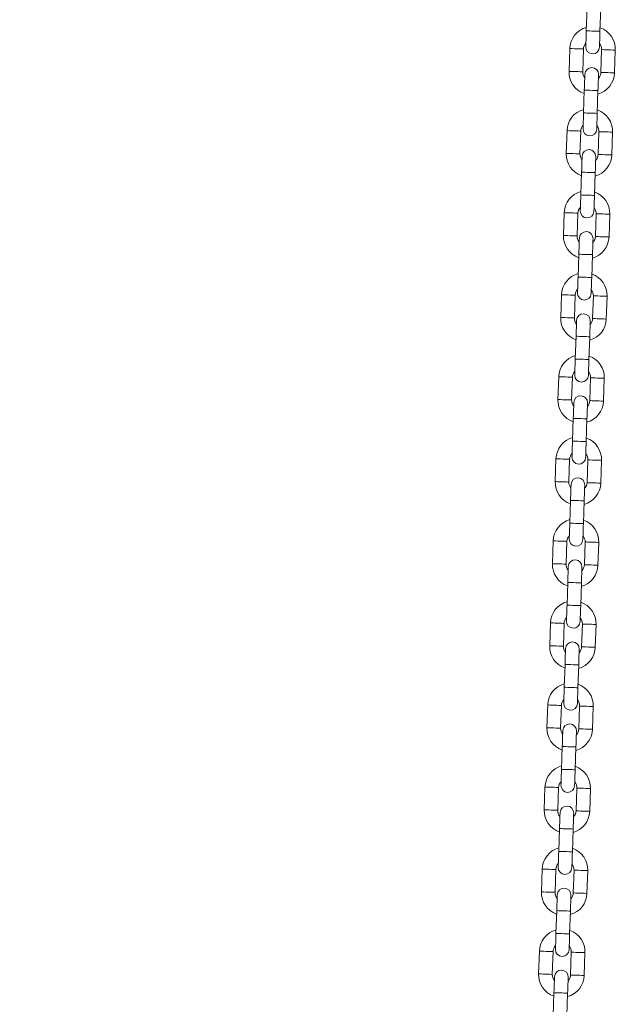
# Model space of a CAD drawing. Units: millimetres. Extents: x 0 to 42, y 0 to 29.8.
# Drawn here: x 21.8 to 22.3, y 10.2 to 11.1 of the extents above; entities that cross this region are included whole.
import ezdxf

# ---------------------------------------------------------------- set-up
doc = ezdxf.new("R2010")
doc.units = ezdxf.units.MM
doc.layers.add('LE_NORM', color=179, linetype='Continuous', lineweight=40)
doc.styles.add('SLDTEXTSTYLE0', font='TXT', dxfattribs={"width": 0.605})
doc.dimstyles.new('SLDDIMSTYLE0', dxfattribs={"dimtxt": 0.35, "dimasz": 0.3, "dimexe": 0, "dimexo": 0.0625, "dimgap": 0.0875, "dimtad": 1, "dimdec": 0, "dimlfac": 50, "dimrnd": 1e-09, "dimzin": 12, "dimdsep": 46, "dimtxsty": 'SLDTEXTSTYLE0', "dimsah": 1, "dimcen": 0.09, "dimadec": 0, "dimazin": 3, "dimtfac": 1, "dimtofl": 0, "dimtmove": 0, "dimatfit": 3, "dimfxl": 1, "dimfrac": 2, "dimtolj": 1, "dimtzin": 12, "dimarcsym": 0})

# ---------------------------------------------------------------- blocks, each defined once
blk = doc.blocks.new('_D_6')
at = {"layer": 'LE_NORM'}
for p, q in [((22.08953, 11.9384), (20.91759, 11.9384)), ((21.01665, 11.9384), (21.01665, 8.2403)), ((21.42445, 8.2403), (20.91759, 8.2403))]:
    blk.add_line(p, q, dxfattribs=at)
for points in [[(21.01665, 11.9384), (20.91665, 11.6384), (21.11665, 11.6384)], [(21.01665, 8.2403), (21.11665, 8.5403), (20.91665, 8.5403)]]:
    blk.add_solid(points, dxfattribs=at)
at = {"layer": 'LE_NORM', "insert": (20.56548, 9.76049), "char_height": 0.35, "attachment_point": 1, "rotation": 90, "style": 'SLDTEXTSTYLE0'}
blk.add_mtext('185', dxfattribs=at)

msp = doc.modelspace()

# ---------------------------------------------------------------- linework, layer by layer
at = {"color": 7, "linetype": 'Continuous', "lineweight": 15}
for p, q in [((22.3185888, 11.1160796), (22.3179161, 11.0960909)), ((22.3299093, 11.0956872), (22.330582, 11.115676)), ((22.3033859, 11.0805708), (22.3027133, 11.0605822)), ((22.3147065, 11.0601786), (22.3153791, 11.0801671)), ((22.3313701, 11.079629), (22.3306974, 11.0596405)), ((22.3426906, 11.0592368), (22.3433633, 11.0792256)), ((22.3161672, 11.0441204), (22.3154946, 11.0241316)), ((22.3274878, 11.023728), (22.3281604, 11.0437167)), ((22.3009643, 11.0086115), (22.3002917, 10.988623)), ((22.3122849, 10.9882193), (22.3129576, 11.0082079)), ((22.3289485, 11.0076698), (22.3282758, 10.9876812)), ((22.3402691, 10.9872776), (22.3409417, 11.0072664)), ((22.3137457, 10.9721611), (22.313073, 10.9521723)), ((22.3250662, 10.9517687), (22.3257389, 10.9717575)), ((22.2985428, 10.9366523), (22.2978701, 10.9166637)), ((22.3098634, 10.9162601), (22.310536, 10.9362486)), ((22.326527, 10.9357105), (22.3258543, 10.915722)), ((22.3378475, 10.9153183), (22.3385202, 10.9353071)), ((22.3113241, 10.9002019), (22.3106515, 10.8802131)), ((22.3226446, 10.8798094), (22.3233173, 10.8997982)), ((22.2961212, 10.864693), (22.2954486, 10.8447045)), ((22.3074418, 10.8443008), (22.3081145, 10.8642894)), ((22.3241054, 10.8637512), (22.3234327, 10.8437627)), ((22.335426, 10.8433591), (22.3360986, 10.8633476)), ((22.3089025, 10.8282426), (22.3082299, 10.8082538)), ((22.3202231, 10.8078502), (22.3208958, 10.827839)), ((22.2936997, 10.7927337), (22.293027, 10.772745)), ((22.3050203, 10.7723416), (22.3056929, 10.7923301)), ((22.3216839, 10.791792), (22.3210112, 10.7718034)), ((22.3330044, 10.7713998), (22.333677, 10.7913883)), ((22.306481, 10.7562834), (22.3058083, 10.7362946)), ((22.3178015, 10.7358909), (22.3184742, 10.7558797)), ((22.2912781, 10.7207745), (22.2906055, 10.7007857)), ((22.3025987, 10.7003823), (22.3032713, 10.7203708)), ((22.3192623, 10.7198327), (22.3185896, 10.6998442)), ((22.3305828, 10.6994405), (22.3312555, 10.7194291)), ((22.3040594, 10.6843241), (22.3033868, 10.6643353)), ((22.31538, 10.6639317), (22.3160527, 10.6839205)), ((22.2888565, 10.6488152), (22.2881839, 10.6288265)), ((22.3001771, 10.628423), (22.3008498, 10.6484116)), ((22.3168408, 10.6478735), (22.3161681, 10.6278849)), ((22.3281613, 10.6274813), (22.3288339, 10.6474698)), ((22.3016379, 10.6123648), (22.3009652, 10.5923761)), ((22.3129584, 10.5919724), (22.3136311, 10.6119612)), ((22.286435, 10.576856), (22.2857624, 10.5568672)), ((22.2977556, 10.5564638), (22.2984282, 10.5764523)), ((22.3144192, 10.5759142), (22.3137465, 10.5559254)), ((22.3257397, 10.555522), (22.3264124, 10.5755106)), ((22.2992163, 10.5404056), (22.2985437, 10.5204168)), ((22.3105368, 10.5200132), (22.3112095, 10.5400019)), ((22.2840134, 10.5048967), (22.2833408, 10.4849079)), ((22.295334, 10.4845045), (22.2960067, 10.5044931)), ((22.3119976, 10.503955), (22.3113249, 10.4839662)), ((22.3233182, 10.4835628), (22.3239908, 10.5035513)), ((22.2967948, 10.4684461), (22.2961221, 10.4484575)), ((22.3081153, 10.4480539), (22.308788, 10.4680427)), ((22.2815919, 10.4329375), (22.2809192, 10.4129487)), ((22.2929125, 10.412545), (22.2935851, 10.4325338)), ((22.3095761, 10.4319957), (22.3089034, 10.4120069)), ((22.3208966, 10.4116035), (22.3215692, 10.4315921)), ((22.2943732, 10.3964868), (22.2937006, 10.3764983)), ((22.3056938, 10.3760946), (22.3063664, 10.3960834)), ((22.2791703, 10.3609782), (22.2784977, 10.3409894)), ((22.2904909, 10.3405858), (22.2911635, 10.3605746)), ((22.3071545, 10.3600364), (22.3064818, 10.3400477)), ((22.3184751, 10.3396443), (22.3191477, 10.3596328)), ((22.2919516, 10.3245276), (22.291279, 10.304539)), ((22.3032722, 10.3041354), (22.3039449, 10.3241242)), ((22.2767488, 10.2890189), (22.2760761, 10.2690302)), ((22.2880694, 10.2686265), (22.288742, 10.2886153)), ((22.304733, 10.2880772), (22.3040603, 10.2680884)), ((22.3160535, 10.267685), (22.3167261, 10.2876735)), ((22.2895301, 10.2525683), (22.2888574, 10.2325798)), ((22.3008507, 10.2321761), (22.3015233, 10.2521649))]:
    msp.add_line(p, q, dxfattribs=at)
at = {"color": 7, "linetype": 'Continuous', "lineweight": 15, "flags": 128}
for points in [[(22.3179161, 11.0960909), (22.3178242, 11.0933612), (22.317736, 11.0907365), (22.3176545, 11.0883172), (22.3175832, 11.086197), (22.3175246, 11.084457), (22.3174811, 11.0831638), (22.3174543, 11.0823677), (22.3174453, 11.0820988)], [(22.3294385, 11.0816952), (22.3294475, 11.0819641), (22.3294743, 11.0827604), (22.3295178, 11.0840533), (22.3295764, 11.0857933), (22.3296477, 11.0879138), (22.3297291, 11.0903328), (22.3298175, 11.0929576), (22.3299093, 11.0956872)], [(22.3166381, 11.0581125), (22.316629, 11.0578435), (22.3166022, 11.0570474), (22.3165587, 11.0557543), (22.3165002, 11.0540143), (22.3164288, 11.051894), (22.3163474, 11.0494748), (22.3162591, 11.04685), (22.3161672, 11.0441204)], [(22.3281604, 11.0437167), (22.3282523, 11.0464464), (22.3283406, 11.0490714), (22.328422, 11.0514904), (22.3284934, 11.0536106), (22.3285519, 11.0553509), (22.3285954, 11.0566438), (22.3286222, 11.0574399), (22.3286313, 11.0577088)], [(22.3154946, 11.0241316), (22.3154027, 11.021402), (22.3153144, 11.0187772), (22.315233, 11.016358), (22.3151616, 11.0142377), (22.315103, 11.0124977), (22.3150595, 11.0112046), (22.3150328, 11.0104085), (22.3150237, 11.0101395)], [(22.3270169, 11.0097359), (22.3270259, 11.0100048), (22.3270528, 11.0108011), (22.3270963, 11.0120941), (22.3271548, 11.0138341), (22.3272261, 11.0159546), (22.3273076, 11.0183736), (22.3273959, 11.0209983), (22.3274878, 11.023728)], [(22.3142165, 10.9861532), (22.3142075, 10.9858843), (22.3141807, 10.9850882), (22.3141371, 10.983795), (22.3140786, 10.982055), (22.3140073, 10.9799348), (22.3139258, 10.9775155), (22.3138375, 10.9748908), (22.3137457, 10.9721611)], [(22.3257389, 10.9717575), (22.3258307, 10.9744871), (22.3259191, 10.9771121), (22.3260004, 10.9795311), (22.3260718, 10.9816514), (22.3261304, 10.9833914), (22.3261739, 10.9846845), (22.3262007, 10.9854806), (22.3262097, 10.9857496)], [(22.313073, 10.9521723), (22.3129811, 10.9494427), (22.3128928, 10.9468179), (22.3128114, 10.9443987), (22.3127401, 10.9422785), (22.3126815, 10.9405385), (22.312638, 10.9392453), (22.3126112, 10.9384492), (22.3126021, 10.9381803)], [(22.3245954, 10.9377766), (22.3246044, 10.9380456), (22.3246312, 10.9388419), (22.3246747, 10.9401348), (22.3247332, 10.9418748), (22.3248046, 10.9439953), (22.324886, 10.9464143), (22.3249743, 10.9490391), (22.3250662, 10.9517687)], [(22.311795, 10.9141939), (22.3117859, 10.913925), (22.3117591, 10.9131287), (22.3117156, 10.9118357), (22.3116571, 10.9100958), (22.3115857, 10.9079753), (22.3115043, 10.9055563), (22.311416, 10.9029315), (22.3113241, 10.9002019)], [(22.3233173, 10.8997982), (22.3234092, 10.9025279), (22.3234975, 10.9051526), (22.3235789, 10.9075719), (22.3236503, 10.9096921), (22.3237088, 10.9114321), (22.3237523, 10.9127253), (22.3237791, 10.9135214), (22.3237881, 10.9137903)], [(22.3106515, 10.8802131), (22.3105596, 10.8774834), (22.3104713, 10.8748587), (22.3103899, 10.8724395), (22.3103185, 10.8703192), (22.3102599, 10.8685792), (22.3102164, 10.867286), (22.3101896, 10.86649), (22.3101806, 10.866221)], [(22.3221738, 10.8658174), (22.3221828, 10.8660863), (22.3222096, 10.8668826), (22.3222532, 10.8681756), (22.3223117, 10.8699156), (22.3223831, 10.8720361), (22.3224644, 10.874455), (22.3225528, 10.8770798), (22.3226446, 10.8798094)], [(22.3093734, 10.8422347), (22.3093644, 10.8419657), (22.3093375, 10.8411694), (22.309294, 10.8398765), (22.3092355, 10.8381365), (22.3091641, 10.836016), (22.3090827, 10.833597), (22.3089944, 10.8309723), (22.3089025, 10.8282426)], [(22.3208958, 10.827839), (22.3209876, 10.8305686), (22.321076, 10.8331934), (22.3211573, 10.8356126), (22.3212287, 10.8377329), (22.3212873, 10.8394728), (22.3213308, 10.840766), (22.3213576, 10.8415621), (22.3213666, 10.841831)], [(22.3082299, 10.8082538), (22.3081381, 10.8055242), (22.3080497, 10.8028994), (22.3079683, 10.8004802), (22.307897, 10.7983599), (22.3078384, 10.79662), (22.3077949, 10.7953268), (22.3077681, 10.7945307), (22.307759, 10.7942618)], [(22.3197523, 10.7938581), (22.3197613, 10.7941271), (22.3197881, 10.7949234), (22.3198316, 10.7962163), (22.3198901, 10.7979563), (22.3199615, 10.8000768), (22.3200429, 10.8024958), (22.3201312, 10.8051205), (22.3202231, 10.8078502)], [(22.3069519, 10.7702754), (22.3069428, 10.7700065), (22.306916, 10.7692102), (22.3068725, 10.7679172), (22.3068139, 10.7661772), (22.3067426, 10.7640568), (22.3066612, 10.7616378), (22.3065728, 10.759013), (22.306481, 10.7562834)], [(22.3184742, 10.7558797), (22.3185661, 10.7586094), (22.3186544, 10.7612341), (22.3187358, 10.7636533), (22.3188072, 10.7657736), (22.3188657, 10.7675136), (22.3189092, 10.7688068), (22.318936, 10.7696028), (22.318945, 10.7698718)], [(22.3058083, 10.7362946), (22.3057165, 10.7335649), (22.3056282, 10.7309399), (22.3055467, 10.7285209), (22.3054754, 10.7264007), (22.3054168, 10.7246607), (22.3053733, 10.7233675), (22.3053465, 10.7225714), (22.3053375, 10.7223025)], [(22.3173307, 10.7218989), (22.3173398, 10.7221678), (22.3173665, 10.7229639), (22.31741, 10.7242571), (22.3174686, 10.725997), (22.31754, 10.7281173), (22.3176213, 10.7305365), (22.3177097, 10.7331613), (22.3178015, 10.7358909)], [(22.3045303, 10.6983162), (22.3045212, 10.6980472), (22.3044944, 10.6972509), (22.3044509, 10.695958), (22.3043924, 10.694218), (22.304321, 10.6920975), (22.3042396, 10.6896785), (22.3041513, 10.6870538), (22.3040594, 10.6843241)], [(22.3160527, 10.6839205), (22.3161445, 10.6866501), (22.3162328, 10.6892749), (22.3163143, 10.6916941), (22.3163856, 10.6938143), (22.3164441, 10.6955543), (22.3164877, 10.6968475), (22.3165145, 10.6976436), (22.3165235, 10.6979125)], [(22.3033868, 10.6643353), (22.3032949, 10.6616057), (22.3032066, 10.6589807), (22.3031252, 10.6565617), (22.3030538, 10.6544414), (22.3029952, 10.6527012), (22.3029517, 10.6514083), (22.302925, 10.6506122), (22.3029159, 10.6503432)], [(22.3149091, 10.6499396), (22.3149182, 10.6502085), (22.314945, 10.6510046), (22.3149885, 10.6522978), (22.3150471, 10.6540378), (22.3151184, 10.656158), (22.3151998, 10.6585773), (22.3152881, 10.661202), (22.31538, 10.6639317)], [(22.3021087, 10.6263569), (22.3020997, 10.626088), (22.3020729, 10.6252917), (22.3020294, 10.6239987), (22.3019708, 10.6222587), (22.3018995, 10.6201382), (22.3018181, 10.6177192), (22.3017297, 10.6150945), (22.3016379, 10.6123648)], [(22.3136311, 10.6119612), (22.313723, 10.6146909), (22.3138113, 10.6173156), (22.3138927, 10.6197348), (22.3139641, 10.6218551), (22.3140226, 10.6235951), (22.3140661, 10.6248883), (22.3140929, 10.6256843), (22.3141019, 10.6259533)], [(22.3009652, 10.5923761), (22.3008734, 10.5896464), (22.300785, 10.5870214), (22.3007036, 10.5846024), (22.3006323, 10.5824822), (22.3005737, 10.580742), (22.3005302, 10.579449), (22.3005034, 10.5786529), (22.3004944, 10.578384)], [(22.3124876, 10.5779804), (22.3124966, 10.5782493), (22.3125234, 10.5790454), (22.3125669, 10.5803385), (22.3126255, 10.5820785), (22.3126969, 10.5841988), (22.3127782, 10.586618), (22.3128666, 10.5892428), (22.3129584, 10.5919724)], [(22.2996872, 10.5543977), (22.2996781, 10.5541287), (22.2996513, 10.5533324), (22.2996078, 10.5520395), (22.2995493, 10.5502995), (22.2994779, 10.548179), (22.2993965, 10.54576), (22.2993082, 10.5431352), (22.2992163, 10.5404056)], [(22.3112095, 10.5400019), (22.3113014, 10.5427316), (22.3113897, 10.5453563), (22.3114711, 10.5477756), (22.3115425, 10.5498958), (22.311601, 10.5516358), (22.3116445, 10.5529288), (22.3116714, 10.5537251), (22.3116804, 10.553994)], [(22.2985437, 10.5204168), (22.2984518, 10.5176872), (22.2983635, 10.5150622), (22.2982821, 10.5126432), (22.2982107, 10.5105229), (22.2981521, 10.5087827), (22.2981086, 10.5074898), (22.2980819, 10.5066937), (22.2980728, 10.5064247)], [(22.310066, 10.5060211), (22.3100751, 10.50629), (22.3101018, 10.5070861), (22.3101454, 10.5083793), (22.310204, 10.5101193), (22.3102753, 10.5122395), (22.3103567, 10.5146588), (22.310445, 10.5172835), (22.3105368, 10.5200132)], [(22.2972656, 10.4824384), (22.2972566, 10.4821695), (22.2972298, 10.4813731), (22.2971862, 10.4800802), (22.2971277, 10.47834), (22.2970564, 10.4762197), (22.2969749, 10.4738007), (22.2968866, 10.471176), (22.2967948, 10.4684461)], [(22.308788, 10.4680427), (22.3088798, 10.4707723), (22.3089682, 10.4733971), (22.3090496, 10.4758161), (22.3091209, 10.4779366), (22.3091795, 10.4796766), (22.309223, 10.4809695), (22.3092498, 10.4817658), (22.3092588, 10.4820348)], [(22.2961221, 10.4484575), (22.2960303, 10.4457279), (22.2959419, 10.4431029), (22.2958605, 10.4406839), (22.2957892, 10.4385637), (22.2957306, 10.4368234), (22.2956871, 10.4355305), (22.2956603, 10.4347342), (22.2956512, 10.4344655)], [(22.3076445, 10.4340618), (22.3076535, 10.4343308), (22.3076803, 10.4351269), (22.3077238, 10.43642), (22.3077824, 10.43816), (22.3078537, 10.4402803), (22.3079351, 10.4426995), (22.3080234, 10.4453243), (22.3081153, 10.4480539)], [(22.2948441, 10.4104789), (22.294835, 10.4102102), (22.2948082, 10.4094139), (22.2947647, 10.4081209), (22.2947061, 10.4063807), (22.2946348, 10.4042605), (22.2945534, 10.4018415), (22.294465, 10.3992167), (22.2943732, 10.3964868)], [(22.3063664, 10.3960834), (22.3064583, 10.3988131), (22.3065466, 10.4014378), (22.306628, 10.4038568), (22.3066994, 10.4059773), (22.3067579, 10.4077173), (22.3068014, 10.4090102), (22.3068282, 10.4098066), (22.3068372, 10.4100755)], [(22.2937006, 10.3764983), (22.2936087, 10.3737686), (22.2935204, 10.3711436), (22.293439, 10.3687247), (22.2933676, 10.3666044), (22.293309, 10.3648642), (22.2932655, 10.3635712), (22.2932387, 10.3627749), (22.2932297, 10.3625062)], [(22.3052229, 10.3621026), (22.305232, 10.3623715), (22.3052587, 10.3631676), (22.3053022, 10.3644608), (22.3053608, 10.3662008), (22.3054322, 10.368321), (22.3055135, 10.37074), (22.3056019, 10.373365), (22.3056938, 10.3760946)], [(22.2924225, 10.3385196), (22.2924135, 10.3382509), (22.2923866, 10.3374546), (22.2923431, 10.3361617), (22.2922846, 10.3344215), (22.2922132, 10.3323012), (22.2921318, 10.3298822), (22.2920435, 10.3272575), (22.2919516, 10.3245276)], [(22.3039449, 10.3241242), (22.3040367, 10.3268538), (22.3041251, 10.3294786), (22.3042065, 10.3318976), (22.3042778, 10.3340181), (22.3043364, 10.335758), (22.3043799, 10.337051), (22.3044067, 10.3378473), (22.3044157, 10.3381162)], [(22.291279, 10.304539), (22.2911872, 10.3018094), (22.2910988, 10.2991844), (22.2910174, 10.2967654), (22.290946, 10.2946451), (22.2908875, 10.2929049), (22.2908439, 10.291612), (22.2908172, 10.2908157), (22.2908081, 10.290547)], [(22.3028014, 10.2901433), (22.3028104, 10.2904123), (22.3028372, 10.2912083), (22.3028807, 10.2925015), (22.3029393, 10.2942415), (22.3030106, 10.2963618), (22.303092, 10.2987807), (22.3031803, 10.3014057), (22.3032722, 10.3041354)], [(22.290001, 10.2665604), (22.2899919, 10.2662917), (22.2899651, 10.2654954), (22.2899216, 10.2642024), (22.289863, 10.2624622), (22.2897917, 10.260342), (22.2897103, 10.257923), (22.2896219, 10.2552982), (22.2895301, 10.2525683)], [(22.3015233, 10.2521649), (22.3016152, 10.2548946), (22.3017035, 10.2575193), (22.3017849, 10.2599383), (22.3018563, 10.2620588), (22.3019148, 10.2637988), (22.3019583, 10.2650917), (22.3019851, 10.265888), (22.3019942, 10.266157)]]:
    msp.add_lwpolyline(points, dxfattribs=at)
at = {"color": 8, "linetype": 'Continuous', "lineweight": 15, "flags": 128}
for points in [[(22.3179161, 11.0960909), (22.3182778, 11.0960787), (22.3193191, 11.0960437), (22.3209144, 11.09599), (22.3228714, 11.0959242), (22.324954, 11.0958541), (22.326911, 11.0957883), (22.3285064, 11.0957344), (22.3295477, 11.0956994), (22.3299093, 11.0956872), (22.3299093, 11.0956872)], [(22.3153791, 11.0801671), (22.315288, 11.0801702), (22.3145757, 11.0801943), (22.3132371, 11.0802394), (22.3114335, 11.0802999), (22.3093825, 11.0803691), (22.3073315, 11.080438), (22.305528, 11.0804988), (22.3041893, 11.0805438), (22.303477, 11.0805677), (22.3033859, 11.0805708)], [(22.3313701, 11.079629), (22.3314612, 11.0796262), (22.3321734, 11.0796021), (22.3335121, 11.079557), (22.3353157, 11.0794962), (22.3373667, 11.0794273), (22.3394176, 11.0793584), (22.3412212, 11.0792976), (22.3425599, 11.0792526), (22.3432722, 11.0792285), (22.3433633, 11.0792256)], [(22.3147065, 11.0601786), (22.3146154, 11.0601817), (22.3139031, 11.0602055), (22.3125644, 11.0602506), (22.3107608, 11.0603114), (22.3087098, 11.0603803), (22.3066589, 11.0604494), (22.3048553, 11.06051), (22.3035167, 11.0605551), (22.3028043, 11.0605791), (22.3027133, 11.0605822)], [(22.3306974, 11.0596405), (22.3307885, 11.0596374), (22.3315008, 11.0596133), (22.3328395, 11.0595682), (22.334643, 11.0595077), (22.336694, 11.0594385), (22.338745, 11.0593696), (22.3405486, 11.0593088), (22.3418872, 11.0592638), (22.3425996, 11.0592399), (22.3426906, 11.0592368)], [(22.3161672, 11.0441204), (22.3165288, 11.0441082), (22.3175701, 11.0440732), (22.3191655, 11.0440195), (22.3211225, 11.0439535), (22.3232051, 11.0438834), (22.3251621, 11.0438176), (22.3267575, 11.0437639), (22.3277988, 11.0437289), (22.3281604, 11.0437167), (22.3281604, 11.0437167)], [(22.3154946, 11.0241316), (22.3158562, 11.0241194), (22.3168975, 11.0240844), (22.3184929, 11.0240308), (22.3204499, 11.023965), (22.3225325, 11.0238949), (22.3244895, 11.0238291), (22.3260848, 11.0237752), (22.3271261, 11.0237401), (22.3274878, 11.023728), (22.3274878, 11.023728)], [(22.3129576, 11.0082079), (22.3128665, 11.008211), (22.3121542, 11.008235), (22.3108155, 11.0082801), (22.3090119, 11.0083407), (22.306961, 11.0084098), (22.30491, 11.0084787), (22.3031064, 11.0085395), (22.3017677, 11.0085846), (22.3010555, 11.0086084), (22.3009643, 11.0086115)], [(22.3289485, 11.0076698), (22.3290396, 11.0076669), (22.3297519, 11.0076428), (22.3310906, 11.0075978), (22.3328941, 11.007537), (22.3349451, 11.0074681), (22.3369961, 11.0073989), (22.3387996, 11.0073384), (22.3401384, 11.0072933), (22.3408506, 11.0072692), (22.3409417, 11.0072664)], [(22.3122849, 10.9882193), (22.3121938, 10.9882224), (22.3114815, 10.9882463), (22.3101429, 10.9882913), (22.3083393, 10.9883521), (22.3062883, 10.988421), (22.3042373, 10.9884902), (22.3024338, 10.9885507), (22.3010951, 10.9885958), (22.3003828, 10.9886199), (22.3002917, 10.988623)], [(22.3282758, 10.9876812), (22.328367, 10.9876781), (22.3290793, 10.987654), (22.3304179, 10.987609), (22.3322215, 10.9875484), (22.3342725, 10.9874793), (22.3363234, 10.9874104), (22.338127, 10.9873496), (22.3394657, 10.9873045), (22.340178, 10.9872807), (22.3402691, 10.9872776)], [(22.3137457, 10.9721611), (22.3141073, 10.972149), (22.3151486, 10.9721139), (22.316744, 10.9720603), (22.318701, 10.9719942), (22.3207835, 10.9719241), (22.3227405, 10.9718583), (22.3243359, 10.9718047), (22.3253772, 10.9717696), (22.3257389, 10.9717575), (22.3257389, 10.9717575)], [(22.313073, 10.9521723), (22.3134346, 10.9521602), (22.3144759, 10.9521251), (22.3160713, 10.9520715), (22.3180283, 10.9520057), (22.3201109, 10.9519356), (22.3220679, 10.9518698), (22.3236633, 10.9518159), (22.3247046, 10.9517809), (22.3250662, 10.9517687), (22.3250662, 10.9517687)], [(22.310536, 10.9362486), (22.3104449, 10.9362517), (22.3097326, 10.9362758), (22.3083939, 10.9363209), (22.3065904, 10.9363814), (22.3045394, 10.9364506), (22.3024884, 10.9365195), (22.3006849, 10.9365803), (22.2993462, 10.9366253), (22.2986339, 10.9366492), (22.2985428, 10.9366523)], [(22.326527, 10.9357105), (22.3266181, 10.9357074), (22.3273303, 10.9356836), (22.328669, 10.9356385), (22.3304726, 10.9355777), (22.3325236, 10.9355088), (22.3345745, 10.9354397), (22.3363781, 10.9353791), (22.3377168, 10.935334), (22.3384291, 10.93531), (22.3385202, 10.9353071)], [(22.3098634, 10.9162601), (22.3097722, 10.9162632), (22.30906, 10.916287), (22.3077213, 10.9163321), (22.3059177, 10.9163929), (22.3038667, 10.9164618), (22.3018158, 10.9165309), (22.3000122, 10.9165915), (22.2986736, 10.9166365), (22.2979612, 10.9166606), (22.2978701, 10.9166637)], [(22.3258543, 10.915722), (22.3259454, 10.9157189), (22.3266577, 10.9156948), (22.3279964, 10.9156497), (22.3297999, 10.9155892), (22.3318509, 10.91552), (22.3339019, 10.9154511), (22.3357054, 10.9153903), (22.3370441, 10.9153453), (22.3377564, 10.9153214), (22.3378475, 10.9153183)], [(22.3113241, 10.9002019), (22.3116857, 10.9001897), (22.312727, 10.9001547), (22.3143224, 10.900101), (22.3162794, 10.900035), (22.318362, 10.8999649), (22.320319, 10.8998991), (22.3219144, 10.8998454), (22.3229557, 10.8998104), (22.3233173, 10.8997982), (22.3233173, 10.8997982)], [(22.3106515, 10.8802131), (22.3110131, 10.8802009), (22.3120544, 10.8801659), (22.3136498, 10.8801122), (22.3156068, 10.8800464), (22.3176893, 10.8799763), (22.3196463, 10.8799105), (22.3212417, 10.8798567), (22.322283, 10.8798216), (22.3226446, 10.8798094), (22.3226446, 10.8798094)], [(22.3081145, 10.8642894), (22.3080234, 10.8642925), (22.307311, 10.8643165), (22.3059724, 10.8643616), (22.3041688, 10.8644222), (22.3021179, 10.8644913), (22.3000669, 10.8645602), (22.2982633, 10.864621), (22.2969246, 10.8646661), (22.2962124, 10.8646899), (22.2961212, 10.864693)], [(22.3241054, 10.8637512), (22.3241965, 10.8637481), (22.3249088, 10.8637243), (22.3262474, 10.8636792), (22.3280511, 10.8636184), (22.330102, 10.8635495), (22.3321529, 10.8634804), (22.3339565, 10.8634198), (22.3352952, 10.8633748), (22.3360075, 10.8633507), (22.3360986, 10.8633476)], [(22.3074418, 10.8443008), (22.3073507, 10.8443039), (22.3066384, 10.8443278), (22.3052997, 10.8443728), (22.3034962, 10.8444336), (22.3014452, 10.8445025), (22.2993942, 10.8445717), (22.2975907, 10.8446322), (22.296252, 10.8446773), (22.2955397, 10.8447014), (22.2954486, 10.8447045)], [(22.3234327, 10.8437627), (22.3235239, 10.8437596), (22.3242361, 10.8437355), (22.3255748, 10.8436905), (22.3273784, 10.8436299), (22.3294294, 10.8435608), (22.3314803, 10.8434919), (22.3332839, 10.8434311), (22.3346225, 10.843386), (22.3353349, 10.8433622), (22.335426, 10.8433591)], [(22.3089025, 10.8282426), (22.3092642, 10.8282305), (22.3103055, 10.8281954), (22.3119008, 10.8281415), (22.3138578, 10.8280757), (22.3159404, 10.8280056), (22.3178974, 10.8279398), (22.3194928, 10.8278862), (22.3205341, 10.8278511), (22.3208958, 10.827839), (22.3208958, 10.827839)], [(22.3082299, 10.8082538), (22.3085915, 10.8082417), (22.3096328, 10.8082066), (22.3112282, 10.808153), (22.3131852, 10.8080872), (22.3152678, 10.8080171), (22.3172248, 10.807951), (22.3188202, 10.8078974), (22.3198615, 10.8078624), (22.3202231, 10.8078502), (22.3202231, 10.8078502)], [(22.3056929, 10.7923301), (22.3056018, 10.7923332), (22.3048895, 10.7923573), (22.3035508, 10.7924023), (22.3017472, 10.7924629), (22.2996963, 10.792532), (22.2976453, 10.7926009), (22.2958417, 10.7926617), (22.2945031, 10.7927068), (22.2937908, 10.7927306), (22.2936997, 10.7927337)], [(22.3216839, 10.791792), (22.3217749, 10.7917889), (22.3224872, 10.791765), (22.3238259, 10.79172), (22.3256295, 10.7916592), (22.3276805, 10.7915903), (22.3297314, 10.7915211), (22.331535, 10.7914606), (22.3328737, 10.7914155), (22.333586, 10.7913914), (22.333677, 10.7913883)], [(22.3050203, 10.7723416), (22.3049291, 10.7723447), (22.3042168, 10.7723685), (22.3028782, 10.7724136), (22.3010746, 10.7724744), (22.2990236, 10.7725433), (22.2969727, 10.7726124), (22.2951691, 10.772673), (22.2938304, 10.772718), (22.2931181, 10.7727421), (22.293027, 10.772745)], [(22.3210112, 10.7718034), (22.3211023, 10.7718003), (22.3218146, 10.7717763), (22.3231532, 10.7717312), (22.3249568, 10.7716707), (22.3270078, 10.7716015), (22.3290587, 10.7715326), (22.3308623, 10.7714718), (22.332201, 10.7714267), (22.3329133, 10.7714029), (22.3330044, 10.7713998)], [(22.306481, 10.7562834), (22.3068426, 10.7562712), (22.3078839, 10.7562361), (22.3094793, 10.7561823), (22.3114363, 10.7561165), (22.3135189, 10.7560464), (22.3154759, 10.7559806), (22.3170712, 10.7559269), (22.3181125, 10.7558919), (22.3184742, 10.7558797), (22.3184742, 10.7558797)], [(22.3058083, 10.7362946), (22.30617, 10.7362824), (22.3072113, 10.7362474), (22.3088066, 10.7361937), (22.3107636, 10.7361279), (22.3128462, 10.7360578), (22.3148032, 10.7359918), (22.3163986, 10.7359381), (22.3174399, 10.7359031), (22.3178015, 10.7358909), (22.3178015, 10.7358909)], [(22.3032713, 10.7203708), (22.3031803, 10.7203739), (22.3024679, 10.720398), (22.3011293, 10.7204431), (22.2993257, 10.7205036), (22.2972748, 10.7205728), (22.2952238, 10.7206417), (22.2934202, 10.7207025), (22.2920815, 10.7207475), (22.2913692, 10.7207714), (22.2912781, 10.7207745)], [(22.3192623, 10.7198327), (22.3193534, 10.7198296), (22.3200657, 10.7198058), (22.3214043, 10.7197607), (22.323208, 10.7196999), (22.3252589, 10.719631), (22.3273098, 10.7195619), (22.3291134, 10.7195013), (22.3304521, 10.7194563), (22.3311644, 10.7194322), (22.3312555, 10.7194291)], [(22.3025987, 10.7003823), (22.3025076, 10.7003852), (22.3017953, 10.7004092), (22.3004566, 10.7004543), (22.298653, 10.7005151), (22.2966021, 10.700584), (22.2945511, 10.7006531), (22.2927475, 10.7007137), (22.2914089, 10.7007588), (22.2906966, 10.7007828), (22.2906055, 10.7007857)], [(22.3185896, 10.6998442), (22.3186807, 10.6998411), (22.319393, 10.699817), (22.3207317, 10.699772), (22.3225353, 10.6997114), (22.3245863, 10.6996423), (22.3266372, 10.6995733), (22.3284408, 10.6995126), (22.3297794, 10.6994675), (22.3304918, 10.6994436), (22.3305828, 10.6994405)], [(22.3040594, 10.6843241), (22.3044211, 10.6843119), (22.3054623, 10.6842769), (22.3070577, 10.684223), (22.3090147, 10.6841572), (22.3110973, 10.6840871), (22.3130544, 10.6840213), (22.3146497, 10.6839677), (22.315691, 10.6839326), (22.3160527, 10.6839205), (22.3160527, 10.6839205)], [(22.3033868, 10.6643353), (22.3037484, 10.6643232), (22.3047897, 10.6642881), (22.3063851, 10.6642345), (22.3083421, 10.6641687), (22.3104247, 10.6640986), (22.3123817, 10.6640325), (22.313977, 10.6639789), (22.3150183, 10.6639438), (22.31538, 10.6639317), (22.31538, 10.6639317)], [(22.3008498, 10.6484116), (22.3007587, 10.6484147), (22.3000464, 10.6484388), (22.2987077, 10.6484838), (22.2969041, 10.6485444), (22.2948532, 10.6486135), (22.2928022, 10.6486824), (22.2909986, 10.6487432), (22.28966, 10.6487883), (22.2889477, 10.6488121), (22.2888565, 10.6488152)], [(22.3168408, 10.6478735), (22.3169318, 10.6478704), (22.3176441, 10.6478465), (22.3189828, 10.6478015), (22.3207864, 10.6477407), (22.3228373, 10.6476718), (22.3248883, 10.6476026), (22.3266919, 10.6475421), (22.3280306, 10.647497), (22.3287428, 10.6474729), (22.3288339, 10.6474698)], [(22.3001771, 10.628423), (22.300086, 10.6284259), (22.2993737, 10.62845), (22.2980351, 10.628495), (22.2962315, 10.6285558), (22.2941805, 10.6286247), (22.2921296, 10.6286937), (22.290326, 10.6287544), (22.2889873, 10.6287995), (22.288275, 10.6288236), (22.2881839, 10.6288265)], [(22.3161681, 10.6278849), (22.3162592, 10.6278818), (22.3169715, 10.6278578), (22.3183101, 10.6278127), (22.3201137, 10.6277521), (22.3221647, 10.627683), (22.3242156, 10.6276141), (22.3260192, 10.6275533), (22.3273579, 10.6275082), (22.3280702, 10.6274844), (22.3281613, 10.6274813)], [(22.3016379, 10.6123648), (22.3019995, 10.6123527), (22.3030408, 10.6123176), (22.3046362, 10.6122637), (22.3065932, 10.6121979), (22.3086757, 10.6121279), (22.3106328, 10.612062), (22.3122281, 10.6120084), (22.3132694, 10.6119734), (22.3136311, 10.6119612), (22.3136311, 10.6119612)], [(22.3009652, 10.5923761), (22.3013269, 10.5923639), (22.3023681, 10.5923289), (22.3039635, 10.5922752), (22.3059205, 10.5922094), (22.3080031, 10.5921393), (22.3099601, 10.5920733), (22.3115555, 10.5920196), (22.3125968, 10.5919846), (22.3129584, 10.5919724), (22.3129584, 10.5919724)], [(22.2984282, 10.5764523), (22.2983371, 10.5764554), (22.2976248, 10.5764795), (22.2962861, 10.5765246), (22.2944826, 10.5765851), (22.2924316, 10.5766543), (22.2903806, 10.5767232), (22.2885771, 10.576784), (22.2872384, 10.576829), (22.2865261, 10.5768529), (22.286435, 10.576856)], [(22.3144192, 10.5759142), (22.3145103, 10.5759111), (22.3152225, 10.5758873), (22.3165613, 10.5758422), (22.3183648, 10.5757814), (22.3204158, 10.5757125), (22.3224667, 10.5756434), (22.3242704, 10.5755828), (22.325609, 10.5755378), (22.3263213, 10.5755137), (22.3264124, 10.5755106)], [(22.2977556, 10.5564638), (22.2976644, 10.5564666), (22.2969522, 10.5564907), (22.2956135, 10.5565358), (22.2938099, 10.5565963), (22.2917589, 10.5566655), (22.289708, 10.5567344), (22.2879044, 10.5567952), (22.2865658, 10.5568403), (22.2858535, 10.5568641), (22.2857624, 10.5568672)], [(22.3137465, 10.5559254), (22.3138376, 10.5559226), (22.3145499, 10.5558985), (22.3158886, 10.5558534), (22.3176921, 10.5557929), (22.3197431, 10.5557237), (22.3217941, 10.5556548), (22.3235977, 10.555594), (22.3249363, 10.555549), (22.3256486, 10.5555251), (22.3257397, 10.555522)], [(22.2992163, 10.5404056), (22.2995779, 10.5403932), (22.3006192, 10.5403584), (22.3022146, 10.5403045), (22.3041716, 10.5402387), (22.3062543, 10.5401686), (22.3082113, 10.5401028), (22.3098066, 10.5400491), (22.3108479, 10.5400141), (22.3112095, 10.5400019), (22.3112095, 10.5400019)], [(22.2985437, 10.5204168), (22.2989053, 10.5204046), (22.2999466, 10.5203696), (22.301542, 10.520316), (22.303499, 10.5202499), (22.3055816, 10.5201801), (22.3075386, 10.520114), (22.3091339, 10.5200604), (22.3101752, 10.5200253), (22.3105368, 10.5200132), (22.3105368, 10.5200132)], [(22.2960067, 10.5044931), (22.2959156, 10.5044962), (22.2952033, 10.5045202), (22.2938646, 10.5045651), (22.292061, 10.5046259), (22.2900101, 10.504695), (22.2879591, 10.5047639), (22.2861555, 10.5048247), (22.2848168, 10.5048698), (22.2841046, 10.5048936), (22.2840134, 10.5048967)], [(22.3119976, 10.503955), (22.3120887, 10.5039519), (22.312801, 10.503928), (22.3141397, 10.503883), (22.3159433, 10.5038222), (22.3179942, 10.5037533), (22.3200452, 10.5036841), (22.3218488, 10.5036236), (22.3231875, 10.5035785), (22.3238997, 10.5035544), (22.3239908, 10.5035513)], [(22.295334, 10.4845045), (22.2952429, 10.4845074), (22.2945306, 10.4845315), (22.293192, 10.4845765), (22.2913884, 10.4846371), (22.2893374, 10.4847062), (22.2872864, 10.4847751), (22.2854829, 10.4848359), (22.2841442, 10.484881), (22.2834319, 10.4849048), (22.2833408, 10.4849079)], [(22.3113249, 10.4839662), (22.3114161, 10.4839633), (22.3121283, 10.4839392), (22.313467, 10.4838942), (22.3152706, 10.4838336), (22.3173216, 10.4837645), (22.3193725, 10.4836956), (22.3211761, 10.4836348), (22.3225148, 10.4835897), (22.3232271, 10.4835659), (22.3233182, 10.4835628)], [(22.2967948, 10.4684461), (22.2971564, 10.4684339), (22.2981977, 10.4683989), (22.299793, 10.4683452), (22.30175, 10.4682794), (22.3038327, 10.4682093), (22.3057897, 10.4681435), (22.307385, 10.4680899), (22.3084263, 10.4680548), (22.308788, 10.4680427), (22.308788, 10.4680427)], [(22.2961221, 10.4484575), (22.2964837, 10.4484454), (22.297525, 10.4484103), (22.2991204, 10.4483567), (22.3010774, 10.4482907), (22.30316, 10.4482206), (22.305117, 10.4481548), (22.3067124, 10.4481011), (22.3077537, 10.4480661), (22.3081153, 10.4480539), (22.3081153, 10.4480539)], [(22.2935851, 10.4325338), (22.293494, 10.4325369), (22.2927817, 10.4325608), (22.291443, 10.4326058), (22.2896395, 10.4326666), (22.2875885, 10.4327355), (22.2855375, 10.4328047), (22.2837339, 10.4328655), (22.2823953, 10.4329103), (22.281683, 10.4329344), (22.2815919, 10.4329375)], [(22.3095761, 10.4319957), (22.3096672, 10.4319926), (22.3103794, 10.4319688), (22.3117181, 10.4319237), (22.3135217, 10.4318629), (22.3155727, 10.431794), (22.3176236, 10.4317249), (22.3194272, 10.4316643), (22.3207659, 10.4316192), (22.3214782, 10.4315952), (22.3215692, 10.4315921)], [(22.2929125, 10.412545), (22.2928213, 10.4125481), (22.2921091, 10.4125722), (22.2907704, 10.4126173), (22.2889668, 10.4126778), (22.2869159, 10.412747), (22.2848649, 10.4128159), (22.2830613, 10.4128767), (22.2817226, 10.4129217), (22.2810104, 10.4129456), (22.2809192, 10.4129487)], [(22.3089034, 10.4120069), (22.3089945, 10.4120041), (22.3097068, 10.41198), (22.3110455, 10.4119349), (22.312849, 10.4118744), (22.3149, 10.4118052), (22.316951, 10.4117363), (22.3187545, 10.4116755), (22.3200932, 10.4116305), (22.3208055, 10.4116064), (22.3208966, 10.4116035)], [(22.2943732, 10.3964868), (22.2947348, 10.3964747), (22.2957762, 10.3964396), (22.2973715, 10.396386), (22.2993285, 10.3963202), (22.3014111, 10.3962501), (22.3033681, 10.3961843), (22.3049635, 10.3961306), (22.3060047, 10.3960956), (22.3063664, 10.3960834), (22.3063664, 10.3960834)], [(22.2937006, 10.3764983), (22.2940622, 10.3764861), (22.2951035, 10.3764511), (22.2966989, 10.3763974), (22.2986559, 10.3763314), (22.3007384, 10.3762613), (22.3026954, 10.3761955), (22.3042908, 10.3761419), (22.3053321, 10.3761068), (22.3056938, 10.3760946), (22.3056938, 10.3760946)], [(22.2911635, 10.3605746), (22.2910725, 10.3605777), (22.2903601, 10.3606015), (22.2890215, 10.3606466), (22.2872179, 10.3607074), (22.285167, 10.3607763), (22.283116, 10.3608454), (22.2813124, 10.3609062), (22.2799737, 10.360951), (22.2792615, 10.3609751), (22.2791703, 10.3609782)], [(22.3071545, 10.3600364), (22.3072456, 10.3600333), (22.3079579, 10.3600095), (22.3092966, 10.3599644), (22.3111002, 10.3599036), (22.3131511, 10.3598347), (22.315202, 10.3597656), (22.3170057, 10.359705), (22.3183443, 10.35966), (22.3190566, 10.3596359), (22.3191477, 10.3596328)], [(22.2904909, 10.3405858), (22.2903998, 10.3405889), (22.2896875, 10.340613), (22.2883488, 10.340658), (22.2865453, 10.3407186), (22.2844943, 10.3407877), (22.2824433, 10.3408566), (22.2806398, 10.3409174), (22.2793011, 10.3409625), (22.2785888, 10.3409863), (22.2784977, 10.3409894)], [(22.3064818, 10.3400477), (22.306573, 10.3400448), (22.3072852, 10.3400207), (22.3086239, 10.3399757), (22.3104275, 10.3399149), (22.3124785, 10.339846), (22.3145294, 10.3397768), (22.316333, 10.3397163), (22.3176716, 10.3396712), (22.318384, 10.3396471), (22.3184751, 10.3396443)], [(22.2919516, 10.3245276), (22.2923133, 10.3245154), (22.2933546, 10.3244804), (22.2949499, 10.3244267), (22.2969069, 10.3243609), (22.2989896, 10.3242908), (22.3009466, 10.324225), (22.3025419, 10.3241714), (22.3035832, 10.3241363), (22.3039449, 10.3241242), (22.3039449, 10.3241242)], [(22.291279, 10.304539), (22.2916406, 10.3045269), (22.2926819, 10.3044918), (22.2942773, 10.3044382), (22.2962343, 10.3043721), (22.2983169, 10.304302), (22.3002739, 10.3042362), (22.3018693, 10.3041826), (22.3029105, 10.3041476), (22.3032722, 10.3041354), (22.3032722, 10.3041354)], [(22.288742, 10.2886153), (22.2886509, 10.2886184), (22.2879386, 10.2886422), (22.2865999, 10.2886873), (22.2847963, 10.2887481), (22.2827454, 10.288817), (22.2806944, 10.2888861), (22.2788908, 10.2889467), (22.2775522, 10.2889918), (22.2768399, 10.2890158), (22.2767488, 10.2890189)], [(22.304733, 10.2880772), (22.304824, 10.2880741), (22.3055363, 10.2880502), (22.306875, 10.2880052), (22.3086786, 10.2879444), (22.3107295, 10.2878755), (22.3127805, 10.2878063), (22.3145841, 10.2877458), (22.3159228, 10.2877007), (22.3166351, 10.2876766), (22.3167261, 10.2876735)], [(22.2880694, 10.2686265), (22.2879782, 10.2686296), (22.2872659, 10.2686537), (22.2859273, 10.2686988), (22.2841237, 10.2687593), (22.2820728, 10.2688285), (22.2800218, 10.2688974), (22.2782182, 10.2689582), (22.2768795, 10.2690032), (22.2761673, 10.2690271), (22.2760761, 10.2690302)], [(22.3040603, 10.2680884), (22.3041514, 10.2680853), (22.3048637, 10.2680615), (22.3062023, 10.2680164), (22.3080059, 10.2679556), (22.3100569, 10.2678867), (22.3121078, 10.2678176), (22.3139114, 10.267757), (22.3152501, 10.2677119), (22.3159624, 10.2676879), (22.3160535, 10.267685)], [(22.2895301, 10.2525683), (22.2898917, 10.2525562), (22.2909331, 10.2525211), (22.2925284, 10.2524675), (22.2944854, 10.2524017), (22.296568, 10.2523316), (22.298525, 10.2522658), (22.3001203, 10.2522121), (22.3011617, 10.2521771), (22.3015233, 10.2521649), (22.3015233, 10.2521649)]]:
    msp.add_lwpolyline(points, dxfattribs=at)
at = {"color": 7, "linetype": 'Continuous', "lineweight": 15}
for centre, radius, start, end in [((22.3233746, 11.0798982), 0.02, 105.5302262, 178.0726231), ((22.3233746, 11.0798982), 0.02, 358.0726231, 70.61502), ((22.3233746, 11.0798982), 0.008, 136.663001, 178.0726231), ((22.3234419, 11.081897), 0.006, 178.0726231, 358.0726231), ((22.3233746, 11.0798982), 0.008, 358.0726231, 39.4822452), ((22.3226347, 11.0579106), 0.006, 358.0726231, 178.0726231), ((22.3227019, 11.0599095), 0.02, 178.0726231, 250.61502), ((22.3227019, 11.0599095), 0.008, 178.0726231, 219.4822452), ((22.3227019, 11.0599095), 0.02, 285.5302262, 358.0726231), ((22.3227019, 11.0599095), 0.008, 316.663001, 358.0726231), ((22.320953, 11.0079389), 0.02, 105.5302262, 178.0726231), ((22.320953, 11.0079389), 0.02, 358.0726231, 70.61502), ((22.320953, 11.0079389), 0.008, 136.663001, 178.0726231), ((22.3210203, 11.0099378), 0.006, 178.0726231, 358.0726231), ((22.320953, 11.0079389), 0.008, 358.0726231, 39.4822452), ((22.3202804, 10.9879502), 0.02, 178.0726231, 250.61502), ((22.3202804, 10.9879502), 0.008, 178.0726231, 219.4822452), ((22.3202131, 10.9859514), 0.006, 358.0726231, 178.0726231), ((22.3202804, 10.9879502), 0.02, 285.5302262, 358.0726231), ((22.3202804, 10.9879502), 0.008, 316.663001, 358.0726231), ((22.3185315, 10.9359796), 0.02, 105.5302262, 178.0726231), ((22.3185315, 10.9359796), 0.02, 358.0726231, 70.61502), ((22.3185315, 10.9359796), 0.008, 136.663001, 178.0726231), ((22.3185315, 10.9359796), 0.008, 358.0726231, 39.4822452), ((22.3185987, 10.9379785), 0.006, 178.0726231, 358.0726231), ((22.3178588, 10.915991), 0.02, 178.0726231, 250.61502), ((22.3178588, 10.915991), 0.008, 178.0726231, 219.4822452), ((22.3177916, 10.9139921), 0.006, 358.0726231, 178.0726231), ((22.3178588, 10.915991), 0.02, 285.5302262, 358.0726231), ((22.3178588, 10.915991), 0.008, 316.663001, 358.0726231), ((22.3161099, 10.8640204), 0.02, 105.5302262, 178.0726231), ((22.3161099, 10.8640204), 0.02, 358.0726231, 70.61502), ((22.3161099, 10.8640204), 0.008, 136.663001, 178.0726231), ((22.3161772, 10.8660192), 0.006, 178.0726231, 358.0726231), ((22.3161099, 10.8640204), 0.008, 358.0726231, 39.4822452), ((22.31537, 10.8420328), 0.006, 358.0726231, 178.0726231), ((22.3154373, 10.8440317), 0.02, 178.0726231, 250.61502), ((22.3154373, 10.8440317), 0.008, 178.0726231, 219.4822452), ((22.3154373, 10.8440317), 0.02, 285.5302262, 358.0726231), ((22.3154373, 10.8440317), 0.008, 316.663001, 358.0726231), ((22.3136884, 10.7920611), 0.02, 105.5302262, 178.0726231), ((22.3136884, 10.7920611), 0.02, 358.0726231, 70.61502), ((22.3136884, 10.7920611), 0.008, 136.663001, 178.0726231), ((22.3137556, 10.79406), 0.006, 178.0726231, 358.0726231), ((22.3136884, 10.7920611), 0.008, 358.0726231, 39.4822452), ((22.3130157, 10.7720724), 0.02, 178.0726231, 250.61502), ((22.3130157, 10.7720724), 0.008, 178.0726231, 219.4822452), ((22.3129484, 10.7700736), 0.006, 358.0726231, 178.0726231), ((22.3130157, 10.7720724), 0.02, 285.5302262, 358.0726231), ((22.3130157, 10.7720724), 0.008, 316.663001, 358.0726231), ((22.3112668, 10.7201018), 0.02, 105.5302262, 178.0726231), ((22.3112668, 10.7201018), 0.02, 358.0726231, 70.61502), ((22.3112668, 10.7201018), 0.008, 136.663001, 178.0726231), ((22.3112668, 10.7201018), 0.008, 358.0726231, 39.4822452), ((22.3113341, 10.7221007), 0.006, 178.0726231, 358.0726231), ((22.3105942, 10.7001132), 0.02, 178.0726231, 250.61502), ((22.3105942, 10.7001132), 0.008, 178.0726231, 219.4822452), ((22.3105269, 10.6981143), 0.006, 358.0726231, 178.0726231), ((22.3105942, 10.7001132), 0.02, 285.5302262, 358.0726231), ((22.3105942, 10.7001132), 0.008, 316.663001, 358.0726231), ((22.3088453, 10.6481426), 0.02, 105.5302262, 178.0726231), ((22.3088453, 10.6481426), 0.02, 358.0726231, 70.61502), ((22.3088453, 10.6481426), 0.008, 136.663001, 178.0726231), ((22.3089125, 10.6501414), 0.006, 178.0726231, 358.0726231), ((22.3088453, 10.6481426), 0.008, 358.0726231, 39.4822452), ((22.3081053, 10.626155), 0.006, 358.0726231, 178.0726231), ((22.3081726, 10.6281539), 0.02, 178.0726231, 250.61502), ((22.3081726, 10.6281539), 0.008, 178.0726231, 219.4822452), ((22.3081726, 10.6281539), 0.02, 285.5302262, 358.0726231), ((22.3081726, 10.6281539), 0.008, 316.663001, 358.0726231), ((22.3064237, 10.5761833), 0.02, 105.5302262, 178.0726231), ((22.3064237, 10.5761833), 0.02, 358.0726231, 70.61502), ((22.3064237, 10.5761833), 0.008, 136.663001, 178.0726231), ((22.306491, 10.5781822), 0.006, 178.0726231, 358.0726231), ((22.3064237, 10.5761833), 0.008, 358.0726231, 39.4822452), ((22.305751, 10.5561946), 0.02, 178.0726231, 250.61502), ((22.305751, 10.5561946), 0.008, 178.0726231, 219.4822452), ((22.3056838, 10.5541958), 0.006, 358.0726231, 178.0726231), ((22.305751, 10.5561946), 0.02, 285.5302262, 358.0726231), ((22.305751, 10.5561946), 0.008, 316.663001, 358.0726231), ((22.3040021, 10.504224), 0.02, 105.5302262, 178.0726231), ((22.3040021, 10.504224), 0.02, 358.0726231, 70.61502), ((22.3040021, 10.504224), 0.008, 136.663001, 178.0726231), ((22.3040021, 10.504224), 0.008, 358.0726231, 39.4822452), ((22.3040694, 10.5062229), 0.006, 178.0726231, 358.0726231), ((22.3033295, 10.4842354), 0.02, 178.0726231, 250.61502), ((22.3033295, 10.4842354), 0.008, 178.0726231, 219.4822452), ((22.3032622, 10.4822365), 0.006, 358.0726231, 178.0726231), ((22.3033295, 10.4842354), 0.02, 285.5302262, 358.0726231), ((22.3033295, 10.4842354), 0.008, 316.663001, 358.0726231), ((22.3015806, 10.4322648), 0.02, 105.5302262, 178.0726231), ((22.3015806, 10.4322648), 0.02, 358.0726231, 70.61502), ((22.3015806, 10.4322648), 0.008, 136.663001, 178.0726231), ((22.3016479, 10.4342636), 0.006, 178.0726231, 358.0726231), ((22.3015806, 10.4322648), 0.008, 358.0726231, 39.4822452), ((22.3008407, 10.4102772), 0.006, 358.0726231, 178.0726231), ((22.3009079, 10.4122761), 0.02, 178.0726231, 250.61502), ((22.3009079, 10.4122761), 0.008, 178.0726231, 219.4822452), ((22.3009079, 10.4122761), 0.02, 285.5302262, 358.0726231), ((22.3009079, 10.4122761), 0.008, 316.663001, 358.0726231), ((22.299159, 10.3603055), 0.02, 105.5302262, 178.0726231), ((22.299159, 10.3603055), 0.02, 358.0726231, 70.61502), ((22.299159, 10.3603055), 0.008, 136.663001, 178.0726231), ((22.2992263, 10.3623044), 0.006, 178.0726231, 358.0726231), ((22.299159, 10.3603055), 0.008, 358.0726231, 39.4822452), ((22.2984864, 10.3403168), 0.02, 178.0726231, 250.61502), ((22.2984864, 10.3403168), 0.008, 178.0726231, 219.4822452), ((22.2984191, 10.338318), 0.006, 358.0726231, 178.0726231), ((22.2984864, 10.3403168), 0.02, 285.5302262, 358.0726231), ((22.2984864, 10.3403168), 0.008, 316.663001, 358.0726231), ((22.2967375, 10.2883462), 0.02, 105.5302262, 178.0726231), ((22.2967375, 10.2883462), 0.02, 358.0726231, 70.61502), ((22.2967375, 10.2883462), 0.008, 136.663001, 178.0726231), ((22.2967375, 10.2883462), 0.008, 358.0726231, 39.4822452), ((22.2968047, 10.2903451), 0.006, 178.0726231, 358.0726231), ((22.2960648, 10.2683576), 0.02, 178.0726231, 250.61502), ((22.2960648, 10.2683576), 0.008, 178.0726231, 219.4822452), ((22.2959976, 10.2663587), 0.006, 358.0726231, 178.0726231), ((22.2960648, 10.2683576), 0.02, 285.5302262, 358.0726231), ((22.2960648, 10.2683576), 0.008, 316.663001, 358.0726231)]:
    msp.add_arc(centre, radius, start, end, dxfattribs=at)

# ---------------------------------------------------------------- dimensions: what is measured, and where the dimension line sits
at = {"layer": 'LE_NORM'}
dim = msp.add_linear_dim(base=(21.0166541, 8.2402954), p1=(22.1885902, 11.9384005), p2=(21.5235066, 8.2402954), angle=90, dimstyle='SLDDIMSTYLE0', dxfattribs=at)
dim.commit()
dim.dimension.update_dxf_attribs({"geometry": '_D_6', "text_midpoint": (21.0166541, 10.0893479), "dimtype": 160})

doc.saveas('drawing.dxf')
